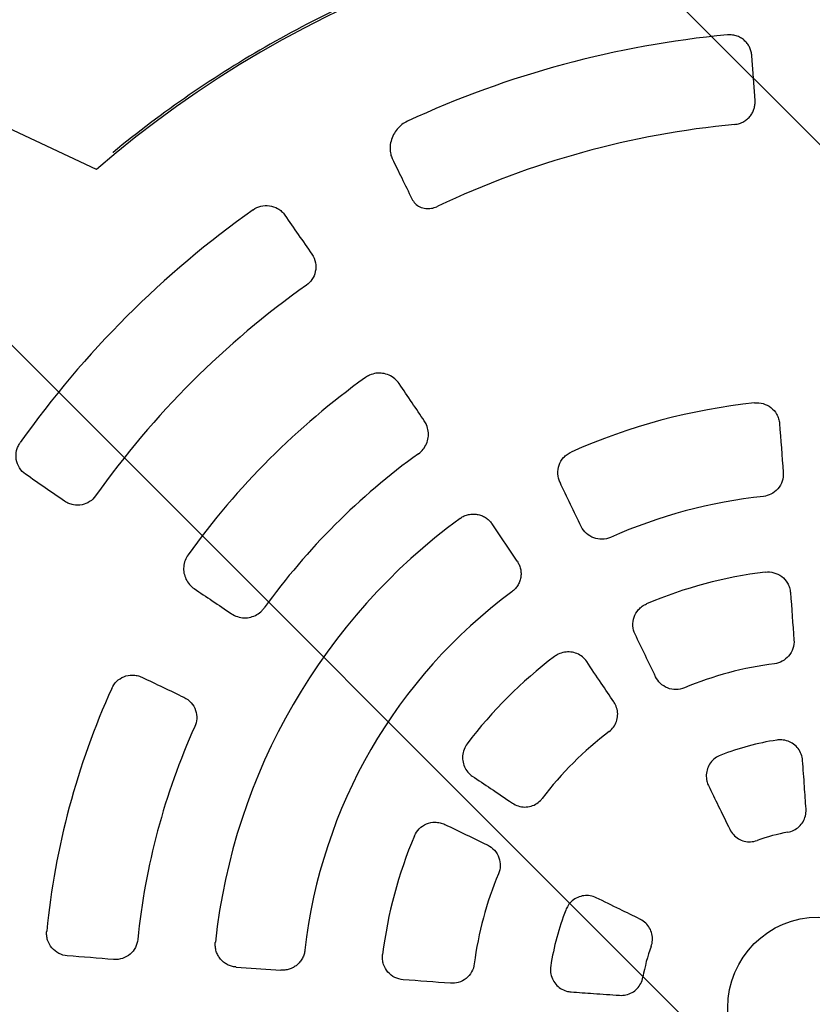
# Model space of a CAD drawing. Units: millimetres. Extents: x -1225 to 1225, y -3854 to 3854.
# Drawn here: x -355 to -3, y 2 to 440 of the extents above; entities that cross this region are included whole.
import ezdxf

# ---------------------------------------------------------------- set-up
doc = ezdxf.new("R2010")
doc.units = ezdxf.units.MM
doc.header["$LTSCALE"] = 20
doc.linetypes.add('HIDDEN', pattern=[9.525, 6.35, -3.175])
doc.layers.add('2d', color=230, linetype='Continuous')
doc.layers.add('EN-Free_Space_Hatch', color=10, linetype='HIDDEN')

msp = doc.modelspace()

# ---------------------------------------------------------------- hatches: boundary and pattern name
at = {"layer": 'EN-Free_Space_Hatch'}
h = msp.add_hatch(dxfattribs=at)
h.set_pattern_fill('ANSI31', color=256, scale=100)
h.set_pattern_definition([(315, (-1225, 3854.5), (224.506, 224.506), [])])
h.paths.add_polyline_path([(-1225, -3854.5), (1225, -3854.5), (1225, 3854.5), (-1225, 3854.5)])

# ---------------------------------------------------------------- linework, layer by layer
at = {"layer": '2d'}
for p, q in [((-28.24, 403.89), (-29.64, 423.85)), ((-321.36, 373.26), (-360.8, 391.68)), ((-134.09, 198.8), (-145.28, 215.39)), ((-259.17, 18.12), (-239.21, 16.73))]:
    msp.add_line(p, q, dxfattribs=at)
msp.add_circle((0, 0), 40.38, dxfattribs=at)
for radius, start, end in [(492.53, 49.2732, 130.7268), (435, 95.3483, 114.8739), (395, 95.4149, 115.4005), (435.32, 125.304, 144.696), (394.24, 125.3088, 144.6912), (345.5, 125.7106, 144.2894), (270.77, 96.0271, 113.9729), (304.18, 125.8192, 144.1808), (228.97, 96.1487, 113.8513), (270, 126.2042, 173.7958), (195.41, 96.9624, 113.0376), (230, 126.388, 173.612), (195.56, 126.9298, 143.0702), (154.41, 97.2785, 112.7215), (345.18, 155.6773, 174.3227), (304.48, 155.726, 174.274), (154.27, 127.154, 142.846), (120.59, 98.8674, 111.1326), (195.41, 156.9624, 173.0376), (79.31, 99.8768, 110.1232), (154.41, 157.2785, 172.7215), (120.59, 158.8674, 171.1326), (79.31, 159.8768, 170.1232)]:
    msp.add_arc((0, 0), radius, start, end, dxfattribs=at)
at = {"layer": '2d', "extrusion": (0, 0, -1)}
for centre, major_axis, start_param, end_param in [((-38.17, -25.74), (781.61, -1158.78), -1.879995, -1.864189), ((-46.97, -3.28), (97.5, -1394.3), -1.758403, -1.742525), ((25.74, 38.17), (-1158.78, 781.61), -1.277403, -1.261597), ((42.32, 20.64), (-612.71, 1256.25), -1.399068, -1.38319), ((-47.77, -3.34), (97.5, -1394.27), -1.703708, -1.688527), ((43.04, 20.99), (-612.7, 1256.23), -1.453066, -1.437885), ((-20.64, -42.32), (1256.25, -612.71), -1.812931, -1.797682), ((-20.99, -43.04), (1256.23, -612.7), -1.703708, -1.688527), ((3.28, 46.97), (-1394.3, 97.5), -1.343911, -1.328662), ((3.34, 47.77), (-1394.27, 97.5), -1.453066, -1.437885)]:
    msp.add_ellipse(centre, major_axis=major_axis, ratio=0.034899, start_param=start_param, end_param=end_param, dxfattribs=at)
at = {"layer": '2d'}
for points, knots in [([(0, 493.5), (-14.18, 493.5), (-28.36, 492.89), (-56.61, 490.45), (-70.68, 488.62), (-98.62, 483.75), (-112.48, 480.72), (-139.89, 473.47), (-153.45, 469.25), (-180.13, 459.67), (-193.27, 454.3), (-219.03, 442.46), (-231.66, 435.98), (-256.31, 421.96), (-268.33, 414.42), (-291.68, 398.33), (-303.01, 389.78), (-313.95, 380.76)], [0, 0, 0, 0, 0.125, 0.125, 0.25, 0.25, 0.375, 0.375, 0.5, 0.5, 0.625, 0.625, 0.75, 0.75, 0.875, 0.875, 1, 1, 1, 1]), ([(-29.64, 423.85), (-29.68, 424.45), (-29.77, 425.03), (-30.07, 426.19), (-30.27, 426.77), (-30.78, 427.88), (-31.09, 428.41), (-31.81, 429.43), (-32.23, 429.92), (-33.16, 430.82), (-33.68, 431.23), (-34.56, 431.78), (-34.86, 431.95), (-35.48, 432.26), (-35.81, 432.4), (-36.48, 432.65), (-36.82, 432.76), (-37.54, 432.94), (-37.91, 433.01), (-38.65, 433.11), (-39.02, 433.14), (-39.78, 433.16), (-40.16, 433.14), (-40.55, 433.11)], [0, 0, 0, 0, 0.00227473, 0.00227473, 0.00454947, 0.00454947, 0.0068242, 0.0068242, 0.00909894, 0.00909894, 0.01137367, 0.01137367, 0.01251104, 0.01251104, 0.01364841, 0.01364841, 0.01478577, 0.01478577, 0.01592314, 0.01592314, 0.01706051, 0.01706051, 0.01819788, 0.01819788, 0.01819788, 0.01819788]), ([(-37.27, 393.24), (-36.91, 393.27), (-36.55, 393.33), (-35.83, 393.47), (-35.48, 393.57), (-34.46, 393.9), (-33.82, 394.18), (-32.92, 394.7), (-32.63, 394.89), (-32.08, 395.29), (-31.82, 395.5), (-31.08, 396.16), (-30.64, 396.63), (-30.06, 397.4), (-29.88, 397.66), (-29.55, 398.19), (-29.41, 398.46), (-29, 399.28), (-28.78, 399.84), (-28.45, 400.99), (-28.33, 401.57), (-28.21, 402.73), (-28.2, 403.31), (-28.24, 403.89)], [0, 0, 0, 0, 0.00109609, 0.00109609, 0.00219218, 0.00219218, 0.00438436, 0.00438436, 0.00548045, 0.00548045, 0.00657654, 0.00657654, 0.00876872, 0.00876872, 0.00986481, 0.00986481, 0.0109609, 0.0109609, 0.01315308, 0.01315308, 0.01534526, 0.01534526, 0.01753744, 0.01753744, 0.01753744, 0.01753744]), ([(-182.97, 394.65), (-183.82, 394.25), (-184.63, 393.75), (-186.13, 392.6), (-186.82, 391.92), (-188.09, 390.43), (-188.65, 389.59), (-189.6, 387.79), (-189.98, 386.83), (-190.51, 384.86), (-190.66, 383.85), (-190.71, 381.86), (-190.61, 380.89), (-190.22, 379.29), (-189.99, 378.65), (-189.7, 378.04)], [0, 0, 0, 0, 2.810972, 2.810972, 5.735682, 5.735682, 8.907017, 8.907017, 12.273992, 12.273992, 15.769451, 15.769451, 19.313642, 19.313642, 21.94544, 21.94544, 21.94544, 21.94544]), ([(-189.7, 378.04), (-188.3, 375.18), (-186.9, 372.32), (-183.98, 366.37), (-182.47, 363.27), (-180.95, 360.17)], [0, 0, 0, 0, 10.000062, 10.000062, 20.802751, 20.802751, 20.802751, 20.802751]), ([(-180.95, 360.17), (-180.57, 359.39), (-180.08, 358.68), (-178.89, 357.45), (-178.17, 356.92), (-176.59, 356.17), (-175.72, 355.91), (-173.98, 355.73), (-173.11, 355.76), (-171.44, 356.05), (-170.62, 356.3), (-169.7, 356.69), (-169.57, 356.75), (-169.43, 356.82)], [0.000092, 0.000092, 0.000092, 0.000092, 3.334445, 3.334445, 6.674999, 6.674999, 9.738928, 9.738928, 12.380307, 12.380307, 14.92752, 14.92752, 15.372122, 15.372122, 15.372122, 15.372122]), ([(-251.57, 355.26), (-250.55, 355.99), (-249.39, 356.52), (-246.93, 357.13), (-245.64, 357.21), (-243.08, 356.87), (-241.83, 356.45), (-240.06, 355.43), (-239.46, 355), (-238.38, 354.01), (-237.9, 353.45), (-237.48, 352.85)], [0, 0, 0, 0, 3.779162, 3.779162, 7.666117, 7.666117, 11.71734, 11.71734, 14.016958, 14.016958, 16.318897, 16.318897, 16.318897, 16.318897]), ([(-225.5, 335.49), (-224.71, 334.35), (-224.16, 333.06), (-223.64, 330.39), (-223.64, 329.03), (-224.19, 326.47), (-224.69, 325.28), (-226.08, 323.24), (-226.9, 322.4), (-227.86, 321.72)], [0, 0, 0, 0, 4.329877, 4.329877, 8.479313, 8.479313, 12.382526, 12.382526, 15.920259, 15.920259, 15.920259, 15.920259]), ([(-186.59, 277.84), (-187.15, 278.66), (-187.82, 279.4), (-189.33, 280.67), (-190.18, 281.21), (-191.99, 282.02), (-192.97, 282.3), (-194.93, 282.57), (-195.94, 282.58), (-197.9, 282.3), (-198.86, 282.03), (-200.43, 281.33), (-201.07, 280.96), (-201.66, 280.54)], [0, 0, 0, 0, 3.144543, 3.144543, 6.279488, 6.279488, 9.37793, 9.37793, 12.416508, 12.416508, 15.376473, 15.376473, 17.575268, 17.575268, 17.575268, 17.575268]), ([(-175.41, 261.26), (-177.23, 263.95), (-179.04, 266.64), (-182.77, 272.17), (-184.68, 275), (-186.59, 277.84)], [0, 0, 0, 0, 10.000063, 10.000063, 20.555175, 20.555175, 20.555175, 20.555175]), ([(-28.43, 269.27), (-27.15, 269.41), (-25.85, 269.3), (-23.36, 268.59), (-22.19, 267.99), (-20.14, 266.39), (-19.27, 265.4), (-18.26, 263.63), (-17.97, 262.95), (-17.54, 261.56), (-17.4, 260.84), (-17.35, 260.11)], [0, 0, 0, 0, 3.872047, 3.872047, 7.786589, 7.786589, 11.75293, 11.75293, 13.984049, 13.984049, 16.214548, 16.214548, 16.214548, 16.214548]), ([(-178.01, 246.65), (-177.24, 247.2), (-176.54, 247.87), (-175.34, 249.36), (-174.84, 250.19), (-174.09, 251.94), (-173.83, 252.87), (-173.56, 254.75), (-173.56, 255.72), (-173.8, 257.62), (-174.06, 258.57), (-174.7, 260.08), (-175.03, 260.69), (-175.41, 261.26)], [0, 0, 0, 0, 2.860426, 2.860426, 5.7403, 5.7403, 8.649876, 8.649876, 11.616151, 11.616151, 14.646466, 14.646466, 16.811501, 16.811501, 16.811501, 16.811501]), ([(-352.85, 237.48), (-353.95, 238.24), (-354.89, 239.22), (-356.31, 241.49), (-356.79, 242.76), (-357.21, 245.39), (-357.16, 246.73), (-356.71, 248.66), (-356.5, 249.28), (-355.96, 250.47), (-355.64, 251.04), (-355.26, 251.57)], [0, 0, 0, 0, 4.208585, 4.208585, 8.378864, 8.378864, 12.400412, 12.400412, 14.375392, 14.375392, 16.341931, 16.341931, 16.341931, 16.341931]), ([(-115.03, 233.93), (-115.59, 235.11), (-115.92, 236.39), (-116.06, 239.01), (-115.87, 240.33), (-114.99, 242.81), (-114.31, 243.94), (-112.96, 245.45), (-112.43, 245.93), (-111.28, 246.77), (-110.66, 247.12), (-110.01, 247.41)], [0, 0, 0, 0, 3.995694, 3.995694, 7.99276, 7.99276, 11.952882, 11.952882, 14.089018, 14.089018, 16.221193, 16.221193, 16.221193, 16.221193]), ([(-15.69, 238.33), (-15.59, 237), (-15.75, 235.66), (-16.58, 233.15), (-17.24, 232), (-18.95, 230.03), (-19.98, 229.23), (-22.19, 228.11), (-23.34, 227.78), (-24.52, 227.65)], [0, 0, 0, 0, 4.06225, 4.06225, 8.048259, 8.048259, 11.939987, 11.939987, 15.511086, 15.511086, 15.511086, 15.511086]), ([(-321.72, 227.86), (-322.43, 226.86), (-323.33, 225.99), (-325.4, 224.63), (-326.56, 224.16), (-329.03, 223.65), (-330.33, 223.64), (-332.28, 224), (-332.96, 224.21), (-334.28, 224.75), (-334.9, 225.09), (-335.49, 225.5)], [0, 0, 0, 0, 3.708531, 3.708531, 7.47781, 7.47781, 11.44122, 11.44122, 13.652005, 13.652005, 15.87676, 15.87676, 15.87676, 15.87676]), ([(-159.48, 217.87), (-159.43, 217.91), (-159.38, 217.94), (-158.81, 218.34), (-158.24, 218.67), (-157.04, 219.2), (-156.4, 219.41), (-155.1, 219.7), (-154.43, 219.78), (-153.12, 219.81), (-152.47, 219.76), (-151.85, 219.65), (-151.23, 219.54), (-150.6, 219.37), (-149.37, 218.9), (-148.77, 218.59), (-147.65, 217.88), (-147.12, 217.47), (-146.17, 216.56), (-145.75, 216.06), (-145.35, 215.5), (-145.32, 215.44), (-145.28, 215.39)], [53.050731, 53.050731, 53.050731, 53.050731, 53.241126, 53.241126, 55.132329, 55.132329, 57.023531, 57.023531, 58.914733, 58.914733, 60.805935, 60.805935, 60.805935, 62.716581, 62.716581, 64.627227, 64.627227, 66.537874, 66.537874, 68.44852, 68.44852, 68.642194, 68.642194, 68.642194, 68.642194]), ([(-92.59, 209.41), (-93.75, 208.9), (-95.01, 208.61), (-97.56, 208.53), (-98.83, 208.74), (-101.24, 209.62), (-102.35, 210.31), (-104.25, 212.05), (-105.03, 213.09), (-105.58, 214.25)], [0, 0, 0, 0, 3.828678, 3.828678, 7.673, 7.673, 11.591398, 11.591398, 15.497747, 15.497747, 15.497747, 15.497747]), ([(-280.54, 201.66), (-281.09, 200.89), (-281.55, 200.03), (-282.21, 198.24), (-282.42, 197.3), (-282.58, 195.41), (-282.54, 194.45), (-282.2, 192.59), (-281.9, 191.67), (-281.07, 189.95), (-280.53, 189.13), (-279.29, 187.72), (-278.6, 187.11), (-277.84, 186.59)], [0, 0, 0, 0, 2.870864, 2.870864, 5.739633, 5.739633, 8.644639, 8.644639, 11.615464, 11.615464, 14.656803, 14.656803, 17.576298, 17.576298, 17.576298, 17.576298]), ([(-134.09, 198.8), (-133.78, 198.33), (-133.49, 197.83), (-132.99, 196.69), (-132.77, 196.06), (-132.48, 194.76), (-132.4, 194.09), (-132.37, 192.77), (-132.42, 192.12), (-132.53, 191.5), (-132.63, 190.89), (-132.8, 190.26), (-133.27, 189.03), (-133.57, 188.43), (-134.28, 187.3), (-134.69, 186.77), (-135.55, 185.87), (-135.99, 185.49), (-136.45, 185.15)], [53.313314, 53.313314, 53.313314, 53.313314, 55.009063, 55.009063, 56.914263, 56.914263, 58.819463, 58.819463, 60.724663, 60.724663, 60.724663, 62.613712, 62.613712, 64.502761, 64.502761, 66.39181, 66.39181, 68.073213, 68.073213, 68.073213, 68.073213]), ([(-23.69, 193.97), (-22.4, 194.13), (-21.09, 194.03), (-18.58, 193.35), (-17.4, 192.77), (-15.33, 191.19), (-14.45, 190.21), (-13.41, 188.43), (-13.11, 187.74), (-12.66, 186.3), (-12.52, 185.55), (-12.46, 184.8)], [0, 0, 0, 0, 3.896163, 3.896163, 7.81399, 7.81399, 11.753039, 11.753039, 14.034515, 14.034515, 16.314967, 16.314967, 16.314967, 16.314967]), ([(-277.84, 186.59), (-275.15, 184.78), (-272.47, 182.97), (-266.94, 179.25), (-264.1, 177.33), (-261.26, 175.41)], [0.000002, 0.000002, 0.000002, 0.000002, 10.000063, 10.000063, 20.555177, 20.555177, 20.555177, 20.555177]), ([(-81.61, 166.27), (-82.17, 167.45), (-82.5, 168.72), (-82.65, 171.33), (-82.47, 172.63), (-81.61, 175.1), (-80.94, 176.24), (-79.58, 177.79), (-79.03, 178.29), (-77.81, 179.17), (-77.16, 179.53), (-76.47, 179.83)], [0, 0, 0, 0, 3.941218, 3.941218, 7.889679, 7.889679, 11.827507, 11.827507, 14.073582, 14.073582, 16.317397, 16.317397, 16.317397, 16.317397]), ([(-261.26, 175.41), (-260.44, 174.86), (-259.53, 174.42), (-257.65, 173.81), (-256.66, 173.63), (-254.68, 173.56), (-253.67, 173.67), (-251.75, 174.15), (-250.81, 174.53), (-249.11, 175.51), (-248.33, 176.12), (-247.28, 177.2), (-246.95, 177.59), (-246.65, 178.01)], [0, 0, 0, 0, 3.126163, 3.126163, 6.235202, 6.235202, 9.305674, 9.305674, 12.314974, 12.314974, 15.258912, 15.258912, 16.809028, 16.809028, 16.809028, 16.809028]), ([(-10.9, 163.81), (-10.8, 162.49), (-10.96, 161.17), (-11.79, 158.67), (-12.44, 157.53), (-14.09, 155.61), (-15.04, 154.84), (-17.19, 153.69), (-18.35, 153.32), (-19.56, 153.16)], [0, 0, 0, 0, 3.98688, 3.98688, 7.927984, 7.927984, 11.586258, 11.586258, 15.240322, 15.240322, 15.240322, 15.240322]), ([(-103.16, 154.12), (-103.68, 154.89), (-104.33, 155.6), (-105.78, 156.78), (-106.6, 157.27), (-108.34, 158), (-109.27, 158.24), (-111.15, 158.44), (-112.12, 158.41), (-114.01, 158.09), (-114.94, 157.78), (-116.4, 157.07), (-116.97, 156.72), (-117.5, 156.33)], [0, 0, 0, 0, 2.865359, 2.865359, 5.727474, 5.727474, 8.593332, 8.593332, 11.466667, 11.466667, 14.346652, 14.346652, 16.341026, 16.341026, 16.341026, 16.341026]), ([(-91.1, 136.23), (-92.95, 138.98), (-94.8, 141.72), (-98.82, 147.68), (-100.99, 150.9), (-103.16, 154.12)], [0, 0, 0, 0, 10.000063, 10.000063, 21.739361, 21.739361, 21.739361, 21.739361]), ([(-314.54, 142.17), (-314.02, 143.34), (-313.27, 144.39), (-311.43, 146.18), (-310.34, 146.89), (-307.93, 147.87), (-306.63, 148.12), (-304.6, 148.12), (-303.87, 148.03), (-302.45, 147.71), (-301.76, 147.47), (-301.1, 147.16)], [0, 0, 0, 0, 3.837152, 3.837152, 7.743114, 7.743114, 11.743733, 11.743733, 13.992358, 13.992358, 16.241263, 16.241263, 16.241263, 16.241263]), ([(-59.64, 142.42), (-60.83, 141.93), (-62.1, 141.67), (-64.68, 141.64), (-65.95, 141.88), (-68.35, 142.83), (-69.45, 143.54), (-71.24, 145.27), (-71.95, 146.24), (-72.46, 147.31)], [0, 0, 0, 0, 3.865002, 3.865002, 7.73364, 7.73364, 11.64054, 11.64054, 15.233785, 15.233785, 15.233785, 15.233785]), ([(-282.39, 138.22), (-281.17, 137.64), (-280.08, 136.82), (-278.3, 134.81), (-277.63, 133.66), (-276.79, 131.18), (-276.62, 129.89), (-276.78, 127.42), (-277.07, 126.26), (-277.56, 125.17)], [0, 0, 0, 0, 4.165491, 4.165491, 8.214165, 8.214165, 12.109622, 12.109622, 15.685599, 15.685599, 15.685599, 15.685599]), ([(-93.17, 122.95), (-92.42, 123.52), (-91.75, 124.2), (-90.65, 125.71), (-90.21, 126.55), (-89.59, 128.3), (-89.41, 129.22), (-89.32, 131.06), (-89.41, 132), (-89.85, 133.81), (-90.2, 134.7), (-90.8, 135.76), (-90.94, 136), (-91.1, 136.23)], [0, 0, 0, 0, 2.812858, 2.812858, 5.611051, 5.611051, 8.392976, 8.392976, 11.196364, 11.196364, 14.052298, 14.052298, 14.905091, 14.905091, 14.905091, 14.905091]), ([(-7.05, 110.11), (-7.11, 111.05), (-7.32, 112), (-7.99, 113.77), (-8.45, 114.61), (-9.6, 116.11), (-10.28, 116.78), (-11.81, 117.9), (-12.66, 118.35), (-14.45, 119), (-15.4, 119.19), (-17.1, 119.3), (-17.85, 119.27), (-18.59, 119.15)], [0, 0, 0, 0, 2.860268, 2.860268, 5.709471, 5.709471, 8.552073, 8.552073, 11.401076, 11.401076, 14.259673, 14.259673, 16.49926, 16.49926, 16.49926, 16.49926]), ([(-156.33, 117.5), (-156.9, 116.73), (-157.38, 115.87), (-158.07, 114.07), (-158.29, 113.12), (-158.45, 111.21), (-158.39, 110.24), (-158.01, 108.38), (-157.69, 107.47), (-156.8, 105.81), (-156.23, 105.03), (-155.13, 103.92), (-154.64, 103.51), (-154.12, 103.16)], [0, 0, 0, 0, 2.891054, 2.891054, 5.778257, 5.778257, 8.661415, 8.661415, 11.54112, 11.54112, 14.411653, 14.411653, 16.340814, 16.340814, 16.340814, 16.340814]), ([(-43.48, 112.48), (-44.38, 112.14), (-45.24, 111.65), (-46.77, 110.48), (-47.46, 109.79), (-48.59, 108.24), (-49.05, 107.38), (-49.69, 105.59), (-49.88, 104.64), (-49.98, 102.76), (-49.89, 101.8), (-49.51, 100.19), (-49.26, 99.52), (-48.95, 98.88)], [0, 0, 0, 0, 2.897211, 2.897211, 5.783032, 5.783032, 8.65307, 8.65307, 11.510448, 11.510448, 14.356191, 14.356191, 16.499008, 16.499008, 16.499008, 16.499008]), ([(-5.54, 88.54), (-5.77, 91.85), (-6, 95.17), (-6.5, 102.36), (-6.78, 106.24), (-7.05, 110.11)], [0, 0, 0, 0, 10.000063, 10.000063, 21.680141, 21.680141, 21.680141, 21.680141]), ([(-154.12, 103.16), (-151.38, 101.31), (-148.64, 99.47), (-142.67, 95.44), (-139.45, 93.27), (-136.23, 91.1)], [0, 0, 0, 0, 10.000063, 10.000063, 21.739361, 21.739361, 21.739361, 21.739361]), ([(-48.95, 98.88), (-47.5, 95.89), (-46.04, 92.91), (-42.88, 86.43), (-41.18, 82.94), (-39.47, 79.44)], [0, 0, 0, 0, 10.000063, 10.000063, 21.680141, 21.680141, 21.680141, 21.680141]), ([(-136.23, 91.1), (-135.42, 90.55), (-134.53, 90.12), (-132.67, 89.53), (-131.7, 89.37), (-129.78, 89.34), (-128.82, 89.48), (-127.01, 90.01), (-126.14, 90.41), (-124.58, 91.43), (-123.87, 92.06), (-123.17, 92.9), (-123.06, 93.03), (-122.95, 93.17)], [0, 0, 0, 0, 2.971801, 2.971801, 5.913759, 5.913759, 8.789238, 8.789238, 11.604477, 11.604477, 14.385366, 14.385366, 14.902248, 14.902248, 14.902248, 14.902248]), ([(-13.6, 78.13), (-12.68, 78.29), (-11.77, 78.59), (-10.08, 79.42), (-9.29, 79.97), (-7.92, 81.26), (-7.33, 82), (-6.38, 83.62), (-6.03, 84.51), (-5.58, 86.33), (-5.48, 87.29), (-5.53, 88.33), (-5.53, 88.43), (-5.54, 88.54)], [0, 0, 0, 0, 2.814247, 2.814247, 5.644649, 5.644649, 8.456355, 8.456355, 11.271314, 11.271314, 14.114308, 14.114308, 14.421965, 14.421965, 14.421965, 14.421965]), ([(-179.83, 76.47), (-179.32, 77.67), (-178.58, 78.75), (-176.74, 80.59), (-175.65, 81.32), (-173.24, 82.32), (-171.95, 82.59), (-169.89, 82.6), (-169.14, 82.52), (-167.67, 82.19), (-166.95, 81.94), (-166.27, 81.61)], [0, 0, 0, 0, 3.896163, 3.896163, 7.81399, 7.81399, 11.753039, 11.753039, 14.034515, 14.034515, 16.314967, 16.314967, 16.314967, 16.314967]), ([(-39.47, 79.44), (-39.05, 78.59), (-38.51, 77.78), (-37.22, 76.36), (-36.46, 75.74), (-34.83, 74.76), (-33.93, 74.39), (-32.1, 73.93), (-31.15, 73.83), (-29.22, 73.92), (-28.22, 74.13), (-27.29, 74.47)], [0, 0, 0, 0, 2.876537, 2.876537, 5.766497, 5.766497, 8.61533, 8.61533, 11.43229, 11.43229, 14.418768, 14.418768, 14.418768, 14.418768]), ([(-147.31, 72.46), (-146.12, 71.89), (-145.06, 71.09), (-143.31, 69.13), (-142.64, 67.99), (-141.81, 65.61), (-141.62, 64.4), (-141.69, 61.96), (-141.95, 60.76), (-142.42, 59.64)], [0, 0, 0, 0, 3.98688, 3.98688, 7.927984, 7.927984, 11.586258, 11.586258, 15.240322, 15.240322, 15.240322, 15.240322]), ([(-98.88, 48.95), (-99.73, 49.37), (-100.65, 49.66), (-102.52, 49.97), (-103.48, 49.98), (-105.35, 49.74), (-106.28, 49.49), (-108.01, 48.72), (-108.83, 48.21), (-110.28, 46.98), (-110.93, 46.26), (-111.87, 44.84), (-112.21, 44.17), (-112.48, 43.48)], [0, 0, 0, 0, 2.860268, 2.860268, 5.709471, 5.709471, 8.552073, 8.552073, 11.401076, 11.401076, 14.259673, 14.259673, 16.49926, 16.49926, 16.49926, 16.49926]), ([(-79.44, 39.47), (-82.43, 40.93), (-85.42, 42.39), (-91.9, 45.55), (-95.39, 47.25), (-98.88, 48.95)], [0, 0, 0, 0, 10.000063, 10.000063, 21.680141, 21.680141, 21.680141, 21.680141]), ([(-74.47, 27.29), (-74.14, 28.17), (-73.95, 29.1), (-73.83, 30.98), (-73.9, 31.94), (-74.33, 33.77), (-74.68, 34.66), (-75.61, 36.28), (-76.2, 37.03), (-77.55, 38.33), (-78.33, 38.89), (-79.26, 39.38), (-79.35, 39.43), (-79.44, 39.47)], [0, 0, 0, 0, 2.814247, 2.814247, 5.644649, 5.644649, 8.456355, 8.456355, 11.271314, 11.271314, 14.114308, 14.114308, 14.421965, 14.421965, 14.421965, 14.421965]), ([(-334.34, 23.11), (-335.65, 23.21), (-336.94, 23.58), (-339.28, 24.79), (-340.33, 25.63), (-342.02, 27.66), (-342.66, 28.82), (-343.27, 30.74), (-343.41, 31.41), (-343.56, 32.78), (-343.56, 33.46), (-343.49, 34.15)], [0, 0, 0, 0, 4.07458, 4.07458, 8.138096, 8.138096, 12.124521, 12.124521, 14.192226, 14.192226, 16.253994, 16.253994, 16.253994, 16.253994]), ([(-302.96, 30.38), (-303.08, 29.12), (-303.45, 27.91), (-304.61, 25.67), (-305.41, 24.68), (-307.34, 23.02), (-308.48, 22.38), (-310.98, 21.55), (-312.33, 21.38), (-313.67, 21.49)], [0, 0, 0, 0, 3.780708, 3.780708, 7.59475, 7.59475, 11.530802, 11.530802, 15.663459, 15.663459, 15.663459, 15.663459]), ([(-259.17, 18.12), (-259.24, 18.13), (-259.3, 18.13), (-259.99, 18.19), (-260.63, 18.31), (-261.89, 18.68), (-262.51, 18.92), (-263.69, 19.54), (-264.25, 19.91), (-265.28, 20.74), (-265.74, 21.2), (-266.15, 21.68), (-266.55, 22.16), (-266.92, 22.7), (-267.55, 23.85), (-267.82, 24.46), (-268.22, 25.74), (-268.35, 26.4), (-268.49, 27.71), (-268.49, 28.36), (-268.43, 29.05), (-268.43, 29.12), (-268.42, 29.18)], [52.969677, 52.969677, 52.969677, 52.969677, 53.163351, 53.163351, 55.073997, 55.073997, 56.984643, 56.984643, 58.895289, 58.895289, 60.805935, 60.805935, 60.805935, 62.697137, 62.697137, 64.58834, 64.58834, 66.479542, 66.479542, 68.370744, 68.370744, 68.56114, 68.56114, 68.56114, 68.56114]), ([(-228.57, 25.59), (-228.63, 25.03), (-228.75, 24.46), (-229.1, 23.26), (-229.35, 22.64), (-229.97, 21.46), (-230.34, 20.9), (-231.17, 19.88), (-231.63, 19.42), (-232.11, 19.02), (-232.59, 18.62), (-233.13, 18.25), (-234.29, 17.61), (-234.91, 17.35), (-236.18, 16.96), (-236.83, 16.82), (-238.07, 16.7), (-238.65, 16.69), (-239.21, 16.73)], [53.376128, 53.376128, 53.376128, 53.376128, 55.058436, 55.058436, 56.947178, 56.947178, 58.835921, 58.835921, 60.724663, 60.724663, 60.724663, 62.629863, 62.629863, 64.535063, 64.535063, 66.440264, 66.440264, 68.136012, 68.136012, 68.136012, 68.136012]), ([(-184.8, 12.46), (-186.1, 12.56), (-187.37, 12.91), (-189.7, 14.08), (-190.74, 14.9), (-192.45, 16.88), (-193.1, 18.02), (-193.76, 19.97), (-193.92, 20.71), (-194.07, 22.2), (-194.06, 22.95), (-193.97, 23.69)], [0, 0, 0, 0, 3.941218, 3.941218, 7.889679, 7.889679, 11.827507, 11.827507, 14.073582, 14.073582, 16.317397, 16.317397, 16.317397, 16.317397]), ([(-153.16, 19.56), (-153.33, 18.28), (-153.74, 17.05), (-155, 14.81), (-155.85, 13.82), (-157.87, 12.22), (-159.04, 11.62), (-161.43, 10.94), (-162.62, 10.81), (-163.81, 10.9)], [0, 0, 0, 0, 3.865002, 3.865002, 7.73364, 7.73364, 11.64054, 11.64054, 15.233785, 15.233785, 15.233785, 15.233785]), ([(-119.15, 18.59), (-119.3, 17.64), (-119.31, 16.65), (-119.07, 14.74), (-118.8, 13.79), (-118.03, 12.04), (-117.52, 11.22), (-116.29, 9.77), (-115.56, 9.13), (-113.98, 8.09), (-113.11, 7.69), (-111.52, 7.22), (-110.82, 7.1), (-110.11, 7.05)], [0, 0, 0, 0, 2.897211, 2.897211, 5.783032, 5.783032, 8.65307, 8.65307, 11.510448, 11.510448, 14.356191, 14.356191, 16.499008, 16.499008, 16.499008, 16.499008]), ([(-88.54, 5.54), (-87.58, 5.47), (-86.61, 5.54), (-84.74, 5.95), (-83.82, 6.29), (-82.16, 7.22), (-81.39, 7.81), (-80.08, 9.16), (-79.52, 9.94), (-78.63, 11.66), (-78.3, 12.62), (-78.13, 13.6)], [0, 0, 0, 0, 2.876537, 2.876537, 5.766497, 5.766497, 8.61533, 8.61533, 11.43229, 11.43229, 14.418768, 14.418768, 14.418768, 14.418768]), ([(-110.11, 7.05), (-106.79, 6.81), (-103.48, 6.58), (-96.29, 6.08), (-92.41, 5.81), (-88.54, 5.54)], [0, 0, 0, 0, 10.000063, 10.000063, 21.680141, 21.680141, 21.680141, 21.680141])]:
    msp.add_open_spline(points, degree=3, knots=knots, dxfattribs=at)
msp.add_rational_spline([(-313.95, 380.76), (-313.96, 380.75), (-313.97, 380.74), (-313.99, 380.73)], [1, 0.999999999221, 0.999999999177, 0.999999999866], degree=3, dxfattribs=at)

doc.saveas('drawing.dxf')
